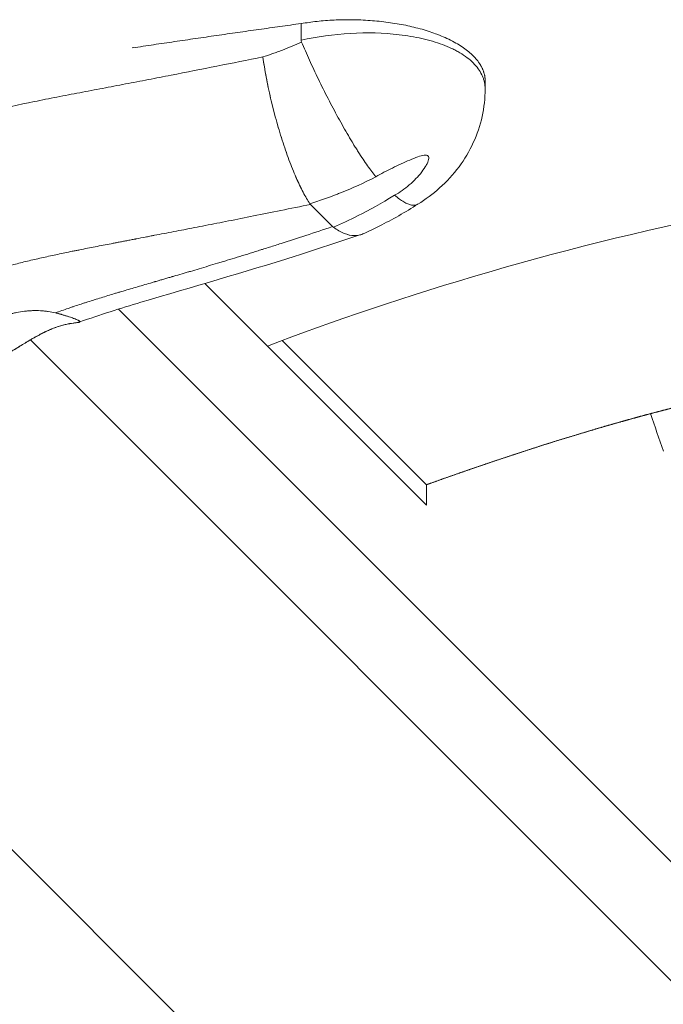
# Model space of a CAD drawing. Units: millimetres. Extents: x -1625 to 9906, y -7363 to 6558.
# Drawn here: x 5165 to 5250, y -4058 to -3928 of the extents above; entities that cross this region are included whole.
import ezdxf

# ---------------------------------------------------------------- set-up
doc = ezdxf.new("R2010")
doc.units = ezdxf.units.MM
doc.header["$LTSCALE"] = 1000
doc.layers.add('1 EQUIPMENT', color=7, linetype='Continuous', lineweight=18)

# ---------------------------------------------------------------- blocks, each defined once
blk = doc.blocks.new('GGJS 1013')
at = {"layer": '1 EQUIPMENT', "color": 0, "linetype": 'Continuous', "lineweight": 0}
for p, q in [((5202.59, -3931.01), (5202.59, -3928.81)), ((5180.39, -3931.92), (5180.39, -3932.01)), ((5226.84, -3936.36), (5226.84, -3937.44)), ((5203.82, -3952.64), (5206.74, -3955.56)), ((5189.89, -3963.05), (5219.1, -3992.26)), ((5189.89, -3963.05), (5219.1, -3992.26)), ((5362.95, -4150.86), (5178.52, -3966.43)), ((5365.3, -4168.88), (5166.9, -3970.49)), ((5200.1, -3970.57), (5219.1, -3989.57)), ((5200.1, -3970.57), (5219.1, -3989.57)), ((5198.16, -3971.32), (5219.1, -3992.26)), ((5198.16, -3971.32), (5219.1, -3992.26)), ((5219.1, -3992.26), (5219.1, -3989.57)), ((5219.1, -3992.26), (5219.1, -3989.57)), ((5321.69, -4194.88), (5124.38, -3997.57))]:
    blk.add_line(p, q, dxfattribs=at)
at = {"layer": '1 EQUIPMENT', "color": 0, "linetype": 'Continuous', "lineweight": 0, "extrusion": (0, 0, -1)}
blk.add_ellipse((4951.78, -4472.27), major_axis=(0, -818.36), ratio=0.45399, start_param=-2.215899, end_param=-2.208351, dxfattribs=at)
at = {"layer": '1 EQUIPMENT', "color": 0, "linetype": 'Continuous', "lineweight": 0}
blk.add_rational_spline([(5180.39, -3932.01), (5191.45, -3930.35), (5202.59, -3928.81)], [0.999498453341, 0.999678185378, 0.999998597225], degree=2, dxfattribs=at)
for points, weights, degree, knots in [([(5202.59, -3928.81), (5218.39, -3926.19), (5225.27, -3933.07), (5226.84, -3934.64), (5226.84, -3936.36)], [1.00000188202, 0.730026313432, 1, 0.922246621304, 0.889279896062], 2, [44.026671, 44.026671, 44.026671, 45.53154, 45.53154, 45.964947, 45.964947, 45.964947]), ([(5219.1, -3989.57), (5219.27, -3989.51), (5219.44, -3989.45), (5219.61, -3989.39), (5221.05, -3988.88), (5222.5, -3988.36), (5223.97, -3987.85), (5225.43, -3987.34), (5226.91, -3986.84), (5228.39, -3986.34), (5229.87, -3985.85), (5231.36, -3985.36), (5232.86, -3984.87), (5234.35, -3984.39), (5235.85, -3983.92), (5237.37, -3983.45), (5238.81, -3983.01), (5240.27, -3982.57), (5241.75, -3982.13), (5243.05, -3981.75), (5244.37, -3981.38), (5245.69, -3981.01), (5246.72, -3980.72), (5247.75, -3980.44), (5248.78, -3980.17), (5249.83, -3979.89), (5250.88, -3979.62), (5251.94, -3979.35), (5252.99, -3979.09), (5254.06, -3978.83), (5255.13, -3978.58), (5256.19, -3978.33), (5257.25, -3978.08), (5258.33, -3977.85), (5259.25, -3977.65), (5260.17, -3977.45), (5261.1, -3977.27), (5261.99, -3977.09), (5262.89, -3976.91), (5263.79, -3976.75), (5264.88, -3976.54), (5265.98, -3976.35), (5267.09, -3976.18), (5268.19, -3976), (5269.29, -3975.83), (5270.41, -3975.69), (5271.53, -3975.54), (5272.66, -3975.4), (5273.8, -3975.29), (5274.36, -3975.23), (5274.92, -3975.18), (5275.48, -3975.14), (5276.03, -3975.09), (5276.59, -3975.05), (5277.14, -3975.02), (5277.69, -3974.98), (5278.24, -3974.96), (5278.78, -3974.94), (5279.34, -3974.91), (5279.89, -3974.9), (5280.44, -3974.89), (5280.76, -3974.89), (5281.08, -3974.89), (5281.4, -3974.89)], [1, 0.999987835755, 0.999975671659, 0.99996350771, 0.99996350771, 0.99996350771, 0.99996350771, 0.99996350771, 0.99996350771, 0.99996350771, 0.99996350771, 0.99996350771, 0.99996350771, 0.99996350771, 0.99996350771, 0.99996350771, 0.99996350771, 0.99996350771, 0.99996350771, 0.99996350771, 0.99996350771, 0.99996350771, 0.99996350771, 0.99996350771, 0.99996350771, 0.99996350771, 0.99996350771, 0.99996350771, 0.99996350771, 0.99996350771, 0.99996350771, 0.99996350771, 0.99996350771, 0.99996350771, 0.99996350771, 0.99996350771, 0.99996350771, 0.99996350771, 0.99996350771, 0.99996350771, 0.99996350771, 0.99996350771, 0.99996350771, 0.99996350771, 0.99996350771, 0.99996350771, 0.99996350771, 0.99996350771, 0.99996350771, 0.99996350771, 0.99996350771, 0.99996350771, 0.99996350771, 0.99996350771, 0.99996350771, 0.99996350771, 0.99996350771, 0.99996350771, 0.99996350771, 0.99996350771, 0.99996350771, 0.999975671659, 0.999987835755, 1], 3, [0.00165, 0.00165, 0.00165, 0.00165, 0.64879, 0.64879, 0.64879, 6.202761, 6.202761, 6.202761, 11.770897, 11.770897, 11.770897, 17.323818, 17.323818, 17.323818, 22.832018, 22.832018, 22.832018, 28.112567, 28.112567, 28.112567, 32.792009, 32.792009, 32.792009, 36.41112, 36.41112, 36.41112, 40.051911, 40.051911, 40.051911, 43.682563, 43.682563, 43.682563, 47.278809, 47.278809, 47.278809, 50.342685, 50.342685, 50.342685, 53.274261, 53.274261, 53.274261, 56.806589, 56.806589, 56.806589, 60.304576, 60.304576, 60.304576, 63.810618, 63.810618, 63.810618, 65.526478, 65.526478, 65.526478, 67.210759, 67.210759, 67.210759, 68.86131, 68.86131, 68.86131, 70.52308, 70.52308, 70.52308, 71.480332, 71.480332, 71.480332, 71.480332])]:
    blk.add_rational_spline(points, weights, degree=degree, knots=knots, dxfattribs=at)
for points, knots in [([(5202.59, -3931.01), (5204.67, -3930.54), (5206.87, -3930.23), (5211.26, -3929.98), (5213.45, -3930.03), (5216.03, -3930.34), (5216.54, -3930.41), (5217.54, -3930.58), (5218.03, -3930.67), (5219.46, -3931), (5220.37, -3931.27), (5221.63, -3931.73), (5222.03, -3931.9), (5222.61, -3932.17), (5222.8, -3932.27), (5223.16, -3932.46), (5223.34, -3932.56), (5224.19, -3933.07), (5224.79, -3933.52), (5225.76, -3934.49), (5226.13, -3935.01), (5226.46, -3935.68), (5226.52, -3935.82), (5226.62, -3936.09), (5226.66, -3936.23), (5226.77, -3936.64), (5226.82, -3936.92), (5226.84, -3937.28), (5226.84, -3937.36), (5226.84, -3937.44)], [-2.8570067, -2.8570067, -2.8570067, -2.8570067, -2.7379257, -2.7379257, -2.6188448, -2.6188448, -2.5890746, -2.5890746, -2.5593043, -2.5593043, -2.4997639, -2.4997639, -2.4699936, -2.4699936, -2.4551085, -2.4551085, -2.4402234, -2.4402234, -2.3806829, -2.3806829, -2.3211425, -2.3211425, -2.3062573, -2.3062573, -2.2913722, -2.2913722, -2.261602, -2.261602, -2.2529724, -2.2529724, -2.2529724, -2.2529724]), ([(5197.54, -3933.21), (5197.97, -3933.07), (5198.41, -3932.93), (5199.05, -3932.7), (5199.26, -3932.63), (5199.69, -3932.47), (5199.91, -3932.39), (5200.97, -3931.99), (5201.81, -3931.64), (5202.64, -3931.26)], [-1.0808554, -1.0808554, -1.0808554, -1.0808554, -0.9443428, -0.9443428, -0.8760865, -0.8760865, -0.8078301, -0.8078301, -0.5348049, -0.5348049, -0.5348049, -0.5348049]), ([(5202.64, -3931.26), (5202.62, -3931.22), (5202.61, -3931.18), (5202.59, -3931.09), (5202.59, -3931.05), (5202.59, -3931.01)], [-0.02924866, -0.02924866, -0.02924866, -0.02924866, -0.01463753, -0.01463753, 0, 0, 0, 0]), ([(5212.45, -3948.99), (5212.1, -3948.58), (5211.73, -3948.09), (5210.95, -3946.99), (5210.54, -3946.38), (5210.01, -3945.55), (5209.9, -3945.38), (5209.69, -3945.03), (5209.58, -3944.86), (5209.25, -3944.32), (5209.03, -3943.95), (5208.37, -3942.82), (5207.92, -3942.03), (5207.25, -3940.8), (5207.02, -3940.39), (5206.58, -3939.55), (5206.36, -3939.13), (5205.92, -3938.28), (5205.7, -3937.85), (5205.27, -3937), (5205.06, -3936.57), (5204.45, -3935.29), (5204.05, -3934.45), (5203.31, -3932.81), (5202.96, -3932.02), (5202.64, -3931.26)], [-2.299407, -2.299407, -2.299407, -2.299407, -2.012504, -2.012504, -1.72541, -1.72541, -1.653597, -1.653597, -1.58178, -1.58178, -1.438175, -1.438175, -1.150813, -1.150813, -1.007078, -1.007078, -0.863269, -0.863269, -0.719465, -0.719465, -0.575494, -0.575494, -0.287794, -0.287794, 0, 0, 0, 0]), ([(5107.22, -3968.63), (5108.19, -3968.45), (5109.17, -3968.24), (5110.39, -3967.96), (5110.63, -3967.91), (5111.12, -3967.79), (5111.36, -3967.73), (5112.09, -3967.55), (5112.57, -3967.42), (5114.03, -3967.02), (5115, -3966.72), (5116.44, -3966.22), (5116.92, -3966.04), (5117.88, -3965.67), (5118.35, -3965.47), (5119.3, -3965.04), (5119.77, -3964.81), (5120.46, -3964.44), (5120.68, -3964.31), (5121.14, -3964.05), (5121.36, -3963.91), (5121.69, -3963.7), (5121.8, -3963.62), (5122.02, -3963.48), (5122.13, -3963.4), (5122.45, -3963.17), (5122.66, -3963.02), (5123.08, -3962.69), (5123.28, -3962.53), (5123.69, -3962.19), (5123.89, -3962.02), (5124.28, -3961.66), (5124.47, -3961.49), (5124.86, -3961.12), (5125.05, -3960.94), (5125.43, -3960.58), (5125.61, -3960.39), (5125.89, -3960.11), (5125.99, -3960.02), (5126.17, -3959.83), (5126.27, -3959.74), (5127.1, -3958.9), (5127.84, -3958.14), (5128.77, -3957.21), (5128.96, -3957.03), (5129.33, -3956.66), (5129.52, -3956.47), (5130.09, -3955.92), (5130.47, -3955.56), (5131.05, -3955.02), (5131.25, -3954.85), (5131.64, -3954.49), (5131.84, -3954.32), (5132.43, -3953.79), (5132.83, -3953.45), (5134.05, -3952.44), (5134.88, -3951.79), (5136.16, -3950.85), (5136.59, -3950.54), (5137.46, -3949.94), (5137.9, -3949.65), (5139.24, -3948.79), (5140.15, -3948.25), (5141.99, -3947.23), (5142.92, -3946.74), (5145.74, -3945.37), (5147.66, -3944.57), (5151.54, -3943.14), (5153.5, -3942.51), (5155.97, -3941.8), (5156.47, -3941.66), (5157.46, -3941.39), (5157.95, -3941.26), (5159.44, -3940.87), (5160.43, -3940.63), (5163.42, -3939.93), (5165.41, -3939.5), (5168.41, -3938.89), (5169.41, -3938.69), (5171.41, -3938.3), (5172.41, -3938.11), (5174.41, -3937.73), (5175.42, -3937.54), (5176.92, -3937.25), (5177.42, -3937.16), (5178.42, -3936.97), (5178.93, -3936.87), (5180.43, -3936.58), (5181.44, -3936.39), (5183.45, -3936), (5184.45, -3935.81), (5189.48, -3934.82), (5193.51, -3934.02), (5197.54, -3933.21)], [-10.113844, -10.113844, -10.113844, -10.113844, -9.800666, -9.800666, -9.722371, -9.722371, -9.644077, -9.644077, -9.487488, -9.487488, -9.17431, -9.17431, -9.01772, -9.01772, -8.861131, -8.861131, -8.704542, -8.704542, -8.626248, -8.626248, -8.547953, -8.547953, -8.508806, -8.508806, -8.469659, -8.469659, -8.391364, -8.391364, -8.31307, -8.31307, -8.234775, -8.234775, -8.156481, -8.156481, -8.078186, -8.078186, -7.999892, -7.999892, -7.960744, -7.960744, -7.921597, -7.921597, -7.608419, -7.608419, -7.530124, -7.530124, -7.45183, -7.45183, -7.295241, -7.295241, -7.216946, -7.216946, -7.138652, -7.138652, -6.982063, -6.982063, -6.668884, -6.668884, -6.512295, -6.512295, -6.355706, -6.355706, -6.042528, -6.042528, -5.72935, -5.72935, -5.102994, -5.102994, -4.476637, -4.476637, -4.320048, -4.320048, -4.163459, -4.163459, -3.850281, -3.850281, -3.223925, -3.223925, -2.910747, -2.910747, -2.597569, -2.597569, -2.284391, -2.284391, -2.127801, -2.127801, -1.971212, -1.971212, -1.658034, -1.658034, -1.344856, -1.344856, -0.092144, -0.092144, -0.092144, -0.092144]), ([(5197.54, -3933.21), (5197.66, -3934.06), (5197.81, -3934.94), (5198.15, -3936.75), (5198.35, -3937.68), (5198.67, -3939.09), (5198.78, -3939.55), (5199.02, -3940.49), (5199.15, -3940.96), (5199.4, -3941.9), (5199.53, -3942.36), (5199.81, -3943.28), (5199.95, -3943.73), (5200.38, -3945.07), (5200.67, -3945.94), (5201.13, -3947.17), (5201.29, -3947.57), (5201.6, -3948.34), (5201.75, -3948.71), (5202.22, -3949.79), (5202.54, -3950.44), (5203.15, -3951.61), (5203.46, -3952.13), (5203.75, -3952.56)], [-2.334713, -2.334713, -2.334713, -2.334713, -2.043527, -2.043527, -1.752067, -1.752067, -1.606252, -1.606252, -1.460201, -1.460201, -1.31473, -1.31473, -1.168289, -1.168289, -0.876318, -0.876318, -0.730362, -0.730362, -0.584128, -0.584128, -0.292114, -0.292114, 0, 0, 0, 0]), ([(5203.33, -3951.9), (5203.32, -3951.88), (5203.31, -3951.87), (5203.15, -3951.6), (5203, -3951.33), (5202.54, -3950.45), (5202.22, -3949.79), (5201.6, -3948.36), (5201.29, -3947.58), (5200.68, -3945.94), (5200.38, -3945.08), (5199.95, -3943.74), (5199.81, -3943.29), (5199.54, -3942.37), (5199.41, -3941.91), (5199.02, -3940.51), (5198.78, -3939.56), (5198.13, -3936.75), (5197.78, -3934.9), (5197.54, -3933.22)], [0.137661, 0.137661, 0.137661, 0.137661, 0.146293, 0.146293, 0.292092, 0.292092, 0.583724, 0.583724, 0.875634, 0.875634, 1.167431, 1.167431, 1.314004, 1.314004, 1.459274, 1.459274, 1.751363, 1.751363, 2.334523, 2.334523, 2.334523, 2.334523]), ([(5226.84, -3937.44), (5226.84, -3938.65), (5226.7, -3939.87), (5226.18, -3942.23), (5225.79, -3943.39), (5224.76, -3945.62), (5224.13, -3946.69), (5222.64, -3948.69), (5221.78, -3949.63), (5219.95, -3951.27), (5218.98, -3951.99), (5217.96, -3952.61)], [0, 0, 0, 0, 3.642882, 3.642882, 7.304418, 7.304418, 11.034281, 11.034281, 14.836311, 14.836311, 18.424817, 18.424817, 18.424817, 18.424817]), ([(5214.9, -3951.44), (5215.57, -3951.06), (5216.89, -3950.13), (5218.3, -3948.67), (5219.01, -3947.62), (5219.28, -3947.08), (5219.45, -3946.61), (5219.4, -3946.19), (5218.69, -3946.08), (5216.95, -3946.75), (5214.59, -3947.83), (5213.12, -3948.6), (5212.45, -3948.99)], [1.87885, 1.87885, 1.87885, 1.87885, 2.022231, 2.165612, 2.237303, 2.273148, 2.308993, 2.380684, 2.452374, 2.595755, 2.739136, 2.882517, 2.882517, 2.882517, 2.882517]), ([(5343.21, -4116.36), (5349.18, -4106.21), (5353.9, -4095.77), (5357.9, -4085.55), (5370.4, -4053.66), (5376.05, -4023.81), (5360.8, -3987.29), (5354.63, -3972.5), (5345.02, -3956.61), (5323.38, -3951.18), (5291.01, -3943.07), (5231.72, -3958.33), (5198.16, -3971.32)], [-2620.825142, -2620.825142, -2620.825142, -2620.825142, -2550.372561, -2550.372561, -2550.372561, -2330.634962, -2330.634962, -2330.634962, -2241.653536, -2241.653536, -2241.653536, -2108.596813, -2108.596813, -2108.596813, -2108.596813]), ([(5343.21, -4116.36), (5349.18, -4106.21), (5353.9, -4095.77), (5357.9, -4085.55), (5370.4, -4053.66), (5376.05, -4023.81), (5360.8, -3987.29), (5354.63, -3972.5), (5345.02, -3956.61), (5323.38, -3951.18), (5291.01, -3943.07), (5231.72, -3958.33), (5198.16, -3971.32)], [-2620.825142, -2620.825142, -2620.825142, -2620.825142, -2550.372561, -2550.372561, -2550.372561, -2330.634962, -2330.634962, -2330.634962, -2241.653536, -2241.653536, -2241.653536, -2108.596813, -2108.596813, -2108.596813, -2108.596813]), ([(5212.45, -3948.99), (5210.82, -3949.84), (5209.33, -3950.5), (5207.73, -3951.13), (5207.55, -3951.2), (5207.2, -3951.34), (5207.02, -3951.41), (5206.49, -3951.61), (5206.14, -3951.74), (5205.11, -3952.11), (5204.43, -3952.34), (5203.75, -3952.56)], [0.4784288, 0.4784288, 0.4784288, 0.4784288, 0.8201931, 0.8201931, 0.8629136, 0.8629136, 0.9056341, 0.9056341, 0.9910752, 0.9910752, 1.1619573, 1.1619573, 1.1619573, 1.1619573]), ([(5206.83, -3955.64), (5207.89, -3955.18), (5210.44, -3953.99), (5213.15, -3952.53), (5214.9, -3951.44)], [0.0008913, 0.0008913, 0.0008913, 0.0008913, 0.2938321, 0.6844198, 0.6844198, 0.6844198, 0.6844198]), ([(5214.9, -3951.44), (5215.12, -3951.62), (5215.33, -3951.79), (5215.73, -3952.08), (5215.93, -3952.2), (5216.3, -3952.42), (5216.48, -3952.5), (5216.82, -3952.64), (5216.98, -3952.69), (5217.2, -3952.73), (5217.28, -3952.74), (5217.41, -3952.75), (5217.48, -3952.75), (5217.67, -3952.73), (5217.79, -3952.7), (5217.92, -3952.63), (5217.94, -3952.62), (5217.96, -3952.61)], [-0.0053837, -0.0053837, -0.0053837, -0.0053837, 0.1386429, 0.1386429, 0.2829423, 0.2829423, 0.4272878, 0.4272878, 0.571509, 0.571509, 0.6435979, 0.6435979, 0.7156433, 0.7156433, 0.8595849, 0.8595849, 0.8910121, 0.8910121, 0.8910121, 0.8910121]), ([(5164.02, -3960.74), (5164.62, -3960.58), (5165.23, -3960.43), (5166.44, -3960.13), (5167.06, -3959.98), (5168.29, -3959.7), (5168.92, -3959.56), (5170.18, -3959.29), (5170.82, -3959.15), (5171.78, -3958.95), (5172.1, -3958.88), (5172.59, -3958.78), (5172.75, -3958.75), (5173, -3958.7), (5173.08, -3958.69), (5173.25, -3958.65), (5173.33, -3958.64), (5174.09, -3958.48), (5174.76, -3958.35), (5176.14, -3958.08), (5176.84, -3957.95), (5177.72, -3957.78), (5177.9, -3957.74), (5178.12, -3957.7), (5178.17, -3957.69), (5178.26, -3957.67), (5178.3, -3957.66), (5178.44, -3957.64), (5178.53, -3957.62), (5178.81, -3957.57), (5178.99, -3957.53), (5179.27, -3957.48), (5179.36, -3957.46), (5179.55, -3957.42), (5179.64, -3957.41), (5179.93, -3957.35), (5180.12, -3957.32), (5180.4, -3957.26), (5180.5, -3957.24), (5180.64, -3957.22), (5180.69, -3957.21), (5180.78, -3957.19), (5180.83, -3957.18), (5181.27, -3957.09), (5181.66, -3957.02), (5182.25, -3956.91), (5182.45, -3956.87), (5182.76, -3956.81), (5182.86, -3956.79), (5183.01, -3956.76), (5183.06, -3956.75), (5183.16, -3956.73), (5183.21, -3956.72), (5183.68, -3956.63), (5184.1, -3956.55), (5185.39, -3956.3), (5186.26, -3956.14), (5188.08, -3955.78), (5189.02, -3955.6), (5190.97, -3955.22), (5191.99, -3955.02), (5194.11, -3954.6), (5195.21, -3954.38), (5197.51, -3953.92), (5198.7, -3953.68), (5201.21, -3953.17), (5202.52, -3952.91), (5203.82, -3952.64)], [-4.279371, -4.279371, -4.279371, -4.279371, -4.082932, -4.082932, -3.884043, -3.884043, -3.682023, -3.682023, -3.475944, -3.475944, -3.371025, -3.371025, -3.318023, -3.318023, -3.291376, -3.291376, -3.264628, -3.264628, -3.046634, -3.046634, -2.820264, -2.820264, -2.762137, -2.762137, -2.747501, -2.747501, -2.732822, -2.732822, -2.703332, -2.703332, -2.643814, -2.643814, -2.613777, -2.613777, -2.583549, -2.583549, -2.522494, -2.522494, -2.491661, -2.491661, -2.476166, -2.476166, -2.460618, -2.460618, -2.334247, -2.334247, -2.269673, -2.269673, -2.23702, -2.23702, -2.2206, -2.2206, -2.204117, -2.204117, -2.069906, -2.069906, -1.787792, -1.787792, -1.484953, -1.484953, -1.158137, -1.158137, -0.804018, -0.804018, -0.419261, -0.419261, 0, 0, 0, 0]), ([(5217.98, -3952.59), (5216.33, -3953.67), (5214.61, -3954.63), (5212.16, -3955.85), (5211.43, -3956.2), (5210.7, -3956.53)], [0.001104, 0.001104, 0.001104, 0.001104, 6.034439, 6.034439, 8.557926, 8.557926, 8.557926, 8.557926]), ([(5206.74, -3955.56), (5205.56, -3955.96), (5204.38, -3956.34), (5202.11, -3957.09), (5201.03, -3957.44), (5199.43, -3957.95), (5198.92, -3958.11), (5198.16, -3958.35), (5197.91, -3958.43), (5197.6, -3958.53), (5197.54, -3958.55), (5197.41, -3958.59), (5197.35, -3958.6), (5197.17, -3958.66), (5197.05, -3958.7), (5196, -3959.03), (5195.08, -3959.32), (5193.71, -3959.74), (5193.27, -3959.87), (5192.62, -3960.07), (5192.4, -3960.13), (5191.98, -3960.26), (5191.77, -3960.33), (5190.76, -3960.63), (5189.96, -3960.87), (5188.77, -3961.23), (5188.39, -3961.34), (5187.96, -3961.47), (5187.91, -3961.48), (5187.82, -3961.51), (5187.77, -3961.52), (5187.63, -3961.56), (5187.54, -3961.59), (5187.26, -3961.67), (5187.07, -3961.73), (5186.53, -3961.89), (5186.17, -3961.99), (5185.76, -3962.11), (5185.72, -3962.12), (5185.63, -3962.15), (5185.59, -3962.16), (5185.45, -3962.2), (5185.36, -3962.23), (5185.1, -3962.3), (5184.93, -3962.35), (5184.67, -3962.43), (5184.58, -3962.45), (5184.41, -3962.51), (5184.32, -3962.53), (5184.07, -3962.6), (5183.9, -3962.65), (5183.64, -3962.73), (5183.56, -3962.75), (5183.43, -3962.79), (5183.39, -3962.8), (5183.31, -3962.83), (5183.26, -3962.84), (5183.06, -3962.9), (5182.89, -3962.95), (5182.08, -3963.18), (5181.43, -3963.37), (5180.16, -3963.75), (5179.53, -3963.93), (5178.83, -3964.14), (5178.76, -3964.16), (5178.6, -3964.21), (5178.53, -3964.23), (5178.3, -3964.3), (5178.15, -3964.34), (5177.7, -3964.48), (5177.4, -3964.57), (5176.51, -3964.84), (5175.92, -3965.02), (5175.04, -3965.3), (5174.75, -3965.39), (5174.31, -3965.53), (5174.17, -3965.58), (5173.88, -3965.67), (5173.74, -3965.72), (5173.31, -3965.86), (5173.02, -3965.95), (5172.59, -3966.09), (5172.45, -3966.14), (5172.24, -3966.21), (5172.17, -3966.24), (5172.03, -3966.29), (5171.96, -3966.31), (5171.33, -3966.53), (5170.77, -3966.72), (5170.2, -3966.93)], [-10.113844, -10.113844, -10.113844, -10.113844, -9.694522, -9.694522, -9.309714, -9.309714, -9.129092, -9.129092, -9.041502, -9.041502, -9.019879, -9.019879, -8.998364, -8.998364, -8.955657, -8.955657, -8.628797, -8.628797, -8.474563, -8.474563, -8.39956, -8.39956, -8.325906, -8.325906, -8.043782, -8.043782, -7.909564, -7.909564, -7.893081, -7.893081, -7.876661, -7.876661, -7.844008, -7.844008, -7.779434, -7.779434, -7.653065, -7.653065, -7.637516, -7.637516, -7.622021, -7.622021, -7.591189, -7.591189, -7.530134, -7.530134, -7.499904, -7.499904, -7.469864, -7.469864, -7.410343, -7.410343, -7.380851, -7.380851, -7.366171, -7.366171, -7.351533, -7.351533, -7.293403, -7.293403, -7.067018, -7.067018, -6.849012, -6.849012, -6.822263, -6.822263, -6.795615, -6.795615, -6.742609, -6.742609, -6.637684, -6.637684, -6.431594, -6.431594, -6.330136, -6.330136, -6.279747, -6.279747, -6.229566, -6.229566, -6.129774, -6.129774, -6.080141, -6.080141, -6.055386, -6.055386, -6.030669, -6.030669, -5.834217, -5.834217, -5.834217, -5.834217]), ([(5206.83, -3955.64), (5207.33, -3956), (5207.81, -3956.27), (5208.73, -3956.64), (5209.17, -3956.74), (5209.8, -3956.76), (5209.99, -3956.74), (5210.36, -3956.66), (5210.53, -3956.61), (5210.7, -3956.53)], [-2.3325802, -2.3325802, -2.3325802, -2.3325802, -2.0404974, -2.0404974, -1.7484647, -1.7484647, -1.6022129, -1.6022129, -1.4672417, -1.4672417, -1.4672417, -1.4672417]), ([(5209.57, -3956.75), (5209.16, -3956.74), (5208.72, -3956.64), (5208.04, -3956.37), (5207.8, -3956.25), (5207.55, -3956.1), (5207.54, -3956.1), (5207.53, -3956.09)], [1.7535843, 1.7535843, 1.7535843, 1.7535843, 2.040564, 2.040564, 2.1866728, 2.1866728, 2.1941259, 2.1941259, 2.1941259, 2.1941259]), ([(5210.34, -3956.66), (5207.51, -3957.61), (5204.67, -3958.53), (5195.06, -3961.58), (5188.23, -3963.52), (5178.76, -3966.34), (5176.08, -3967.18), (5173.41, -3968.13)], [0.143478, 0.143478, 0.143478, 0.143478, 10.000253, 10.000253, 33.349868, 33.349868, 42.679087, 42.679087, 42.679087, 42.679087]), ([(5170.2, -3966.93), (5169.91, -3966.85), (5169.59, -3966.79), (5169.1, -3966.72), (5168.93, -3966.7), (5168.68, -3966.68), (5168.59, -3966.67), (5168.42, -3966.66), (5168.34, -3966.65), (5167.9, -3966.63), (5167.55, -3966.63), (5167.01, -3966.64), (5166.83, -3966.65), (5166.57, -3966.67), (5166.48, -3966.68), (5166.3, -3966.69), (5166.21, -3966.7), (5165.77, -3966.75), (5165.43, -3966.81), (5164.91, -3966.91), (5164.74, -3966.95), (5164.49, -3967.01), (5164.41, -3967.03), (5164.29, -3967.06), (5164.25, -3967.07), (5164.17, -3967.09), (5164.13, -3967.1), (5163.93, -3967.16), (5163.78, -3967.21), (5163.55, -3967.28), (5163.47, -3967.31), (5163.36, -3967.35), (5163.32, -3967.36), (5163.25, -3967.39), (5163.21, -3967.4), (5163.1, -3967.44), (5163.03, -3967.47), (5162.92, -3967.51), (5162.89, -3967.53), (5162.82, -3967.56), (5162.78, -3967.57), (5162.6, -3967.65), (5162.46, -3967.71), (5162.29, -3967.79), (5162.26, -3967.81), (5162.19, -3967.84), (5162.15, -3967.86), (5162.05, -3967.91), (5161.98, -3967.94), (5161.77, -3968.05), (5161.64, -3968.13), (5161.44, -3968.25), (5161.38, -3968.29), (5161.25, -3968.37), (5161.18, -3968.41), (5160.99, -3968.54), (5160.86, -3968.63), (5160.71, -3968.74), (5160.68, -3968.76), (5160.62, -3968.81), (5160.59, -3968.83), (5160.5, -3968.9), (5160.44, -3968.95), (5160.27, -3969.1), (5160.16, -3969.2), (5160, -3969.35), (5159.94, -3969.4), (5159.84, -3969.5), (5159.79, -3969.56), (5159.64, -3969.71), (5159.55, -3969.82), (5159.37, -3970.04), (5159.29, -3970.15), (5159.13, -3970.38), (5159.06, -3970.49), (5158.86, -3970.83), (5158.75, -3971.06), (5158.62, -3971.4), (5158.58, -3971.52), (5158.52, -3971.74), (5158.5, -3971.85), (5158.44, -3972.18), (5158.43, -3972.4), (5158.45, -3972.61)], [-1.726327, -1.726327, -1.726327, -1.726327, -1.616774, -1.616774, -1.561617, -1.561617, -1.534034, -1.534034, -1.506456, -1.506456, -1.396606, -1.396606, -1.342167, -1.342167, -1.315153, -1.315153, -1.28828, -1.28828, -1.182538, -1.182538, -1.130868, -1.130868, -1.105394, -1.105394, -1.092748, -1.092748, -1.080164, -1.080164, -1.030437, -1.030437, -1.005988, -1.005988, -0.993868, -0.993868, -0.981816, -0.981816, -0.957922, -0.957922, -0.946078, -0.946078, -0.934199, -0.934199, -0.885933, -0.885933, -0.873699, -0.873699, -0.861398, -0.861398, -0.836596, -0.836596, -0.7862, -0.7862, -0.760656, -0.760656, -0.734889, -0.734889, -0.682698, -0.682698, -0.66954, -0.66954, -0.656337, -0.656337, -0.629798, -0.629798, -0.576217, -0.576217, -0.549239, -0.549239, -0.522143, -0.522143, -0.467618, -0.467618, -0.412797, -0.412797, -0.357809, -0.357809, -0.247894, -0.247894, -0.193117, -0.193117, -0.138732, -0.138732, -0.031539, -0.031539, -0.031539, -0.031539]), ([(5170.2, -3966.93), (5170.34, -3966.96), (5170.48, -3966.99), (5170.74, -3967.06), (5170.87, -3967.1), (5171.13, -3967.17), (5171.25, -3967.21), (5171.43, -3967.26), (5171.49, -3967.28), (5171.6, -3967.32), (5171.66, -3967.33), (5171.77, -3967.37), (5171.82, -3967.39), (5171.92, -3967.42), (5171.98, -3967.44), (5172.13, -3967.49), (5172.22, -3967.52), (5172.49, -3967.62), (5172.65, -3967.68), (5172.79, -3967.73)], [0, 0, 0, 0, 0.0510479, 0.0510479, 0.1025872, 0.1025872, 0.1545719, 0.1545719, 0.1805992, 0.1805992, 0.2067818, 0.2067818, 0.2329901, 0.2329901, 0.2591916, 0.2591916, 0.3117113, 0.3117113, 0.4169962, 0.4169962, 0.4169962, 0.4169962]), ([(5171.57, -3967.31), (5171.52, -3967.29), (5171.47, -3967.28), (5171.3, -3967.23), (5171.18, -3967.19), (5171.02, -3967.14), (5170.98, -3967.13), (5170.92, -3967.11), (5170.88, -3967.1), (5170.78, -3967.08), (5170.71, -3967.06), (5170.5, -3967), (5170.35, -3966.96), (5170.2, -3966.93)], [-0.1843524, -0.1843524, -0.1843524, -0.1843524, -0.1630114, -0.1630114, -0.1093633, -0.1093633, -0.0958411, -0.0958411, -0.0822771, -0.0822771, -0.0550227, -0.0550227, 0, 0, 0, 0]), ([(5159.09, -3973.81), (5159.2, -3973.86), (5159.31, -3973.9), (5159.44, -3973.93), (5159.46, -3973.94), (5159.49, -3973.94), (5159.5, -3973.95), (5159.55, -3973.96), (5159.58, -3973.96), (5159.68, -3973.97), (5159.75, -3973.97), (5159.86, -3973.97), (5159.89, -3973.97), (5159.97, -3973.97), (5160.01, -3973.97), (5160.12, -3973.96), (5160.2, -3973.95), (5160.43, -3973.91), (5160.6, -3973.87), (5160.82, -3973.81), (5160.86, -3973.8), (5160.95, -3973.77), (5160.99, -3973.76), (5161.13, -3973.71), (5161.22, -3973.68), (5161.4, -3973.61), (5161.49, -3973.57), (5161.68, -3973.49), (5161.78, -3973.45), (5162.07, -3973.31), (5162.26, -3973.22), (5162.57, -3973.06), (5162.67, -3973.01), (5162.87, -3972.9), (5162.97, -3972.84), (5163.28, -3972.67), (5163.49, -3972.55), (5163.92, -3972.3), (5164.13, -3972.17), (5164.57, -3971.91), (5164.79, -3971.77), (5165.12, -3971.57), (5165.24, -3971.5), (5165.46, -3971.36), (5165.57, -3971.29), (5165.91, -3971.08), (5166.14, -3970.94), (5166.49, -3970.74), (5166.6, -3970.67), (5166.78, -3970.56), (5166.83, -3970.53), (5166.95, -3970.46), (5167.01, -3970.43), (5167.18, -3970.32), (5167.3, -3970.26), (5167.44, -3970.18), (5167.47, -3970.16), (5167.53, -3970.13), (5167.56, -3970.11), (5167.65, -3970.06), (5167.7, -3970.03), (5167.88, -3969.93), (5167.99, -3969.87), (5168.16, -3969.78), (5168.22, -3969.75), (5168.34, -3969.69), (5168.39, -3969.66), (5168.56, -3969.57), (5168.67, -3969.52), (5168.81, -3969.45), (5168.84, -3969.44), (5168.89, -3969.41), (5168.92, -3969.4), (5169, -3969.36), (5169.06, -3969.33), (5169.22, -3969.26), (5169.33, -3969.21), (5169.5, -3969.14), (5169.55, -3969.11), (5169.63, -3969.08), (5169.66, -3969.07), (5169.72, -3969.05), (5169.74, -3969.03), (5169.88, -3968.98), (5169.99, -3968.94), (5170.15, -3968.88), (5170.21, -3968.86), (5170.31, -3968.82), (5170.37, -3968.8), (5170.64, -3968.71), (5170.84, -3968.64), (5171.24, -3968.53), (5171.43, -3968.48), (5171.69, -3968.42), (5171.78, -3968.41), (5171.91, -3968.38), (5171.95, -3968.37), (5172.03, -3968.36), (5172.07, -3968.35), (5172.26, -3968.32), (5172.4, -3968.3), (5172.59, -3968.27), (5172.65, -3968.26), (5172.74, -3968.25), (5172.77, -3968.25), (5172.82, -3968.24), (5172.85, -3968.24), (5172.97, -3968.22), (5173.06, -3968.21), (5173.17, -3968.19), (5173.21, -3968.19), (5173.27, -3968.18), (5173.29, -3968.17), (5173.34, -3968.16), (5173.36, -3968.16), (5173.39, -3968.14), (5173.41, -3968.14), (5173.43, -3968.12), (5173.43, -3968.11), (5173.44, -3968.1), (5173.44, -3968.09), (5173.44, -3968.07), (5173.43, -3968.06), (5173.42, -3968.04), (5173.41, -3968.04), (5173.4, -3968.03), (5173.39, -3968.02), (5173.36, -3967.99), (5173.32, -3967.97), (5173.28, -3967.95)], [-3.206369, -3.206369, -3.206369, -3.206369, -3.125647, -3.125647, -3.115341, -3.115341, -3.105001, -3.105001, -3.084208, -3.084208, -3.042097, -3.042097, -3.02081, -3.02081, -2.999451, -2.999451, -2.956462, -2.956462, -2.869204, -2.869204, -2.847093, -2.847093, -2.824943, -2.824943, -2.780506, -2.780506, -2.735881, -2.735881, -2.691046, -2.691046, -2.601104, -2.601104, -2.556019, -2.556019, -2.510892, -2.510892, -2.420755, -2.420755, -2.330767, -2.330767, -2.241153, -2.241153, -2.196493, -2.196493, -2.151995, -2.151995, -2.063856, -2.063856, -2.020133, -2.020133, -1.998366, -1.998366, -1.976709, -1.976709, -1.933719, -1.933719, -1.923041, -1.923041, -1.912393, -1.912393, -1.891225, -1.891225, -1.849331, -1.849331, -1.828602, -1.828602, -1.808077, -1.808077, -1.767601, -1.767601, -1.757598, -1.757598, -1.747633, -1.747633, -1.727538, -1.727538, -1.687442, -1.687442, -1.667131, -1.667131, -1.656904, -1.656904, -1.64665, -1.64665, -1.605226, -1.605226, -1.584247, -1.584247, -1.563077, -1.563077, -1.476818, -1.476818, -1.388755, -1.388755, -1.344046, -1.344046, -1.321458, -1.321458, -1.298794, -1.298794, -1.207883, -1.207883, -1.162161, -1.162161, -1.139251, -1.139251, -1.116338, -1.116338, -1.025063, -1.025063, -0.979498, -0.979498, -0.93406, -0.93406, -0.888798, -0.888798, -0.843761, -0.843761, -0.798995, -0.798995, -0.75455, -0.75455, -0.710473, -0.710473, -0.688595, -0.688595, -0.666835, -0.666835, -0.595848, -0.595848, -0.595848, -0.595848]), ([(5172.79, -3967.73), (5172.91, -3967.78), (5173.01, -3967.82), (5173.13, -3967.88), (5173.17, -3967.89), (5173.24, -3967.93), (5173.27, -3967.94), (5173.35, -3967.99), (5173.39, -3968.02), (5173.44, -3968.06), (5173.44, -3968.08), (5173.43, -3968.12), (5173.41, -3968.13), (5173.36, -3968.15), (5173.34, -3968.16), (5173.3, -3968.17), (5173.29, -3968.17), (5173.26, -3968.17), (5173.25, -3968.18), (5173.17, -3968.19), (5173.1, -3968.2), (5172.97, -3968.22), (5172.92, -3968.22), (5172.84, -3968.23), (5172.82, -3968.24), (5172.76, -3968.24), (5172.74, -3968.25), (5172.59, -3968.27), (5172.47, -3968.28), (5172.26, -3968.32), (5172.19, -3968.33), (5172.08, -3968.35), (5172.04, -3968.36), (5171.96, -3968.37), (5171.92, -3968.38), (5171.71, -3968.42), (5171.54, -3968.46), (5171.25, -3968.53), (5171.16, -3968.55), (5170.96, -3968.61), (5170.86, -3968.64), (5170.55, -3968.74), (5170.33, -3968.81), (5169.89, -3968.98), (5169.66, -3969.07), (5169.2, -3969.27), (5168.97, -3969.38), (5168.5, -3969.6), (5168.27, -3969.72), (5167.81, -3969.97), (5167.59, -3970.09), (5167.25, -3970.29), (5167.14, -3970.35), (5166.97, -3970.45), (5166.91, -3970.48), (5166.8, -3970.54), (5166.75, -3970.58), (5166.47, -3970.74), (5166.26, -3970.87), (5165.83, -3971.13), (5165.62, -3971.26), (5165.2, -3971.52), (5165, -3971.64), (5164.59, -3971.89), (5164.39, -3972.01), (5164, -3972.25), (5163.8, -3972.36), (5163.42, -3972.59), (5163.23, -3972.7), (5162.99, -3972.83), (5162.95, -3972.85), (5162.86, -3972.9), (5162.81, -3972.92), (5162.67, -3973), (5162.58, -3973.05), (5162.31, -3973.19), (5162.12, -3973.28), (5161.58, -3973.53), (5161.23, -3973.68), (5160.85, -3973.8), (5160.81, -3973.81), (5160.73, -3973.83), (5160.69, -3973.84), (5160.57, -3973.88), (5160.48, -3973.9), (5160.24, -3973.95), (5160.08, -3973.97), (5159.77, -3973.98), (5159.63, -3973.97), (5159.35, -3973.92), (5159.21, -3973.87), (5159.1, -3973.81)], [0.416996, 0.416996, 0.416996, 0.416996, 0.511701, 0.511701, 0.558767, 0.558767, 0.606102, 0.606102, 0.700302, 0.700302, 0.794109, 0.794109, 0.887324, 0.887324, 0.93356, 0.93356, 0.956691, 0.956691, 0.979866, 0.979866, 1.071789, 1.071789, 1.117345, 1.117345, 1.140132, 1.140132, 1.162949, 1.162949, 1.252918, 1.252918, 1.297461, 1.297461, 1.319764, 1.319764, 1.342092, 1.342092, 1.430536, 1.430536, 1.474383, 1.474383, 1.518019, 1.518019, 1.603782, 1.603782, 1.688953, 1.688953, 1.773209, 1.773209, 1.857076, 1.857076, 1.940198, 1.940198, 1.981615, 1.981615, 2.002371, 2.002371, 2.023141, 2.023141, 2.105885, 2.105885, 2.188298, 2.188298, 2.270498, 2.270498, 2.352559, 2.352559, 2.434514, 2.434514, 2.516487, 2.516487, 2.536456, 2.536456, 2.556612, 2.556612, 2.597436, 2.597436, 2.680508, 2.680508, 2.848461, 2.848461, 2.869363, 2.869363, 2.89042, 2.89042, 2.933306, 2.933306, 3.021555, 3.021555, 3.112579, 3.112579, 3.206369, 3.206369, 3.206369, 3.206369]), ([(5219.1, -3989.57), (5219.27, -3989.51), (5219.44, -3989.45), (5219.61, -3989.39), (5221.05, -3988.88), (5222.5, -3988.36), (5223.97, -3987.85), (5225.43, -3987.34), (5226.91, -3986.84), (5228.39, -3986.34), (5229.87, -3985.85), (5231.36, -3985.36), (5232.86, -3984.87), (5234.35, -3984.39), (5235.85, -3983.92), (5237.37, -3983.45), (5238.81, -3983.01), (5240.27, -3982.57), (5241.75, -3982.13), (5243.05, -3981.75), (5244.37, -3981.38), (5245.69, -3981.01), (5246.72, -3980.72), (5247.75, -3980.44), (5248.78, -3980.17), (5249.83, -3979.89), (5250.88, -3979.62), (5251.94, -3979.35), (5252.99, -3979.09), (5254.06, -3978.83), (5255.13, -3978.58), (5256.19, -3978.33), (5257.25, -3978.08), (5258.33, -3977.85), (5259.25, -3977.65), (5260.17, -3977.45), (5261.1, -3977.27), (5261.99, -3977.09), (5262.89, -3976.91), (5263.79, -3976.75), (5264.88, -3976.54), (5265.98, -3976.35), (5267.09, -3976.18), (5268.19, -3976), (5269.29, -3975.83), (5270.41, -3975.69), (5271.53, -3975.54), (5272.66, -3975.4), (5273.8, -3975.29), (5274.36, -3975.23), (5274.92, -3975.18), (5275.48, -3975.14), (5276.03, -3975.09), (5276.59, -3975.05), (5277.14, -3975.02), (5277.69, -3974.98), (5278.24, -3974.96), (5278.78, -3974.94), (5279.34, -3974.91), (5279.89, -3974.9), (5280.44, -3974.89), (5280.76, -3974.89), (5281.08, -3974.89), (5281.4, -3974.89)], [0.00165, 0.00165, 0.00165, 0.00165, 0.648685, 0.648685, 0.648685, 6.202885, 6.202885, 6.202885, 11.771236, 11.771236, 11.771236, 17.324356, 17.324356, 17.324356, 22.832731, 22.832731, 22.832731, 28.113428, 28.113428, 28.113428, 32.792995, 32.792995, 32.792995, 36.412224, 36.412224, 36.412224, 40.053115, 40.053115, 40.053115, 43.683842, 43.683842, 43.683842, 47.280134, 47.280134, 47.280134, 50.344045, 50.344045, 50.344045, 53.275651, 53.275651, 53.275651, 56.807829, 56.807829, 56.807829, 60.305556, 60.305556, 60.305556, 63.811067, 63.811067, 63.811067, 65.526876, 65.526876, 65.526876, 67.211114, 67.211114, 67.211114, 68.861578, 68.861578, 68.861578, 70.523211, 70.523211, 70.523211, 71.480332, 71.480332, 71.480332, 71.480332])]:
    blk.add_open_spline(points, degree=3, knots=knots, dxfattribs=at)
for points in [[(5203.09, -3951.49), (5203.09, -3951.49), (5203.09, -3951.49), (5203.09, -3951.49)], [(5203.75, -3952.56), (5203.77, -3952.59), (5203.8, -3952.62), (5203.82, -3952.64)], [(5206.74, -3955.56), (5206.77, -3955.59), (5206.8, -3955.61), (5206.83, -3955.64)], [(5219.1, -3992.26), (5219.1, -3992.26), (5219.1, -3992.26), (5219.1, -3992.26)], [(5219.1, -3992.26), (5219.1, -3992.26), (5219.1, -3992.26), (5219.1, -3992.26)]]:
    blk.add_open_spline(points, degree=3, dxfattribs=at)

msp = doc.modelspace()

# ---------------------------------------------------------------- block references
at = {"layer": '1 EQUIPMENT'}
msp.add_blockref('GGJS 1013', (0, 0), dxfattribs=at)

doc.saveas('drawing.dxf')
